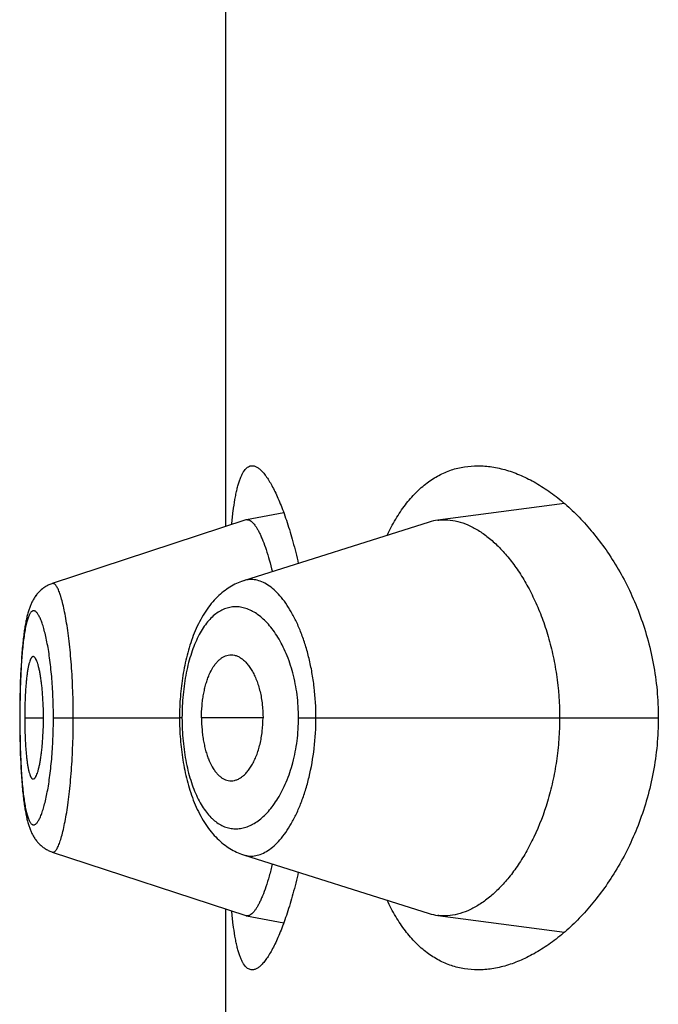
# Model space of a CAD drawing. Units: inches. Extents: x 0 to 11, y 0 to 8.5.
# Drawn here: x 5.4 to 5.4, y 5.9 to 5.9 of the extents above; entities that cross this region are included whole.
import ezdxf

# ---------------------------------------------------------------- set-up
doc = ezdxf.new("R2010")
doc.units = ezdxf.units.IN
doc.header["$LTSCALE"] = 0.605
doc.header["$MEASUREMENT"] = 0
doc.layers.get('0').update_dxf_attribs({"linetype": 'CONTINUOUS'})

msp = doc.modelspace()

# ---------------------------------------------------------------- linework, layer by layer
at = {"color": 7, "linetype": 'CONTINUOUS'}
for p, q in [((5.3906652607, 5.9145825562), (5.3906652607, 5.9467422806)), ((5.4071107697, 5.9157080559), (5.4009549895, 5.9148915187)), ((5.3934744043, 5.9152563477), (5.3916636717, 5.9149084602)), ((5.3916357268, 5.9149012007), (5.3822304928, 5.9118130842)), ((5.4005426585, 5.9147997461), (5.3915116808, 5.9119442982)), ((5.3814885146, 5.9112969538), (5.3814579142, 5.9112585923)), ((5.3815182817, 5.9113323605), (5.3814866563, 5.911294743)), ((5.3815489654, 5.9113669645), (5.3815163201, 5.911330133)), ((5.3815805937, 5.911400767), (5.3815469056, 5.9113647309)), ((5.3816131387, 5.9114337097), (5.3815784413, 5.9113985377)), ((5.3816466007, 5.9114657678), (5.3816109089, 5.9114315031)), ((5.3816809855, 5.9114969212), (5.3816443069, 5.9114635983)), ((5.3817162603, 5.9115271172), (5.3816786445, 5.9114948051)), ((5.3817524172, 5.9115563283), (5.3817139078, 5.911525084)), ((5.3817894504, 5.911584529), (5.381750099, 5.9115544108)), ((5.3818273189, 5.9116116697), (5.3817872065, 5.9115827504)), ((5.3818660033, 5.9116377202), (5.3818251851, 5.9116100452)), ((5.3813537794, 5.911109592), (5.3813296891, 5.9110704481)), ((5.3813788217, 5.9111482559), (5.3813523959, 5.9111075013)), ((5.3814048457, 5.9111864186), (5.3813773544, 5.9111461443)), ((5.3814317881, 5.9112239321), (5.3814032901, 5.9111842858)), ((5.3814596653, 5.9112607755), (5.3814301388, 5.9112217765)), ((5.3809039041, 5.9097257834), (5.3808927567, 5.909657944)), ((5.3807265313, 5.9080524927), (5.3807131239, 5.9078315392)), ((5.3807410177, 5.9082650354), (5.380726301, 5.908048916)), ((5.3806960539, 5.9075046349), (5.3806858932, 5.9072758269)), ((5.3807015, 5.9076156255), (5.3806907034, 5.9073880829)), ((5.3807133602, 5.9078356655), (5.3807012682, 5.9076110367)), ((5.3806773879, 5.9070554975), (5.3806696765, 5.9068230423)), ((5.3806861054, 5.9072809588), (5.3806771923, 5.9070500401)), ((5.380663443, 5.9066012145), (5.3806579658, 5.906365986)), ((5.3806698539, 5.906828836), (5.3806632852, 5.906595069)), ((5.3806558193, 5.9062575238), (5.380651927, 5.9060189347)), ((5.3806606406, 5.9064869716), (5.3806556942, 5.9062507985)), ((5.38064758, 5.9055549529), (5.3806469343, 5.905305622)), ((5.3806492768, 5.9057920359), (5.3806475416, 5.9055469697)), ((5.3806520266, 5.9060260606), (5.380649206, 5.9057844887)), ((5.3806539121, 5.9052873978), (5.3806469314, 5.9052873978)), ((5.3806469377, 5.9053140413), (5.3806475327, 5.9050298548)), ((5.3808919691, 5.9052873978), (5.3818016938, 5.9052873978)), ((5.3822857611, 5.9052873978), (5.388411641, 5.9052873978)), ((5.3885311537, 5.9052873978), (5.3884116412, 5.9052874018)), ((5.3924689958, 5.9052873978), (5.389478226, 5.9052873978)), ((5.3941926913, 5.9052873978), (5.4116710176, 5.9052873978)), ((5.3806475327, 5.9050298548), (5.3806491787, 5.9047934177)), ((5.3806491787, 5.9047934177), (5.3806518721, 5.90455993)), ((5.3806518721, 5.90455993), (5.3806556023, 5.9043289808)), ((5.3806631201, 5.9039861115), (5.3806694443, 5.9037592546)), ((5.3806694443, 5.9037592546), (5.3806768771, 5.903533493)), ((5.3806768771, 5.903533493), (5.3806854774, 5.9033090521)), ((5.3806854774, 5.9033090521), (5.3806953019, 5.9030862458)), ((5.3806953019, 5.9030862458), (5.3807064079, 5.9028653431)), ((5.3807064079, 5.9028653431), (5.380718839, 5.9026468241)), ((5.380718839, 5.9026468241), (5.38073264, 5.9024311363)), ((5.38073264, 5.9024311363), (5.3807477409, 5.9022203697)), ((5.3807477409, 5.9022203697), (5.3807640854, 5.902015917)), ((5.382231617, 5.8987617662), (5.3916357588, 5.8956735831)), ((5.3906652607, 5.8638325562), (5.3906652607, 5.8959922806)), ((5.3916637174, 5.8956663208), (5.3934744518, 5.8953185757)), ((5.400954914, 5.8956832608), (5.4071107834, 5.8948667557))]:
    msp.add_line(p, q, dxfattribs=at)
for points in [[(5.3822304146, 5.9118127613), (5.3822017405, 5.9118030308), (5.3821572099, 5.9117866548), (5.3821132822, 5.9117689503), (5.3820699841, 5.9117499405), (5.382027337, 5.9117296463), (5.3819853799, 5.911708098), (5.3819441611, 5.9116853341), (5.3819036984, 5.911661379), (5.3818640208, 5.9116362649)], [(5.3822307447, 5.9118131516), (5.3822018662, 5.9118033521), (5.3821575532, 5.9117870555)], [(5.3915116808, 5.9119442982), (5.3914290936, 5.9119161195), (5.3913468349, 5.9118852574), (5.3912649479, 5.9118516934), (5.3911834946, 5.9118154178), (5.3911023984, 5.9117763549), (5.3910216888, 5.9117344692), (5.3909414407, 5.9116897521), (5.3908616431, 5.9116421475), (5.3907823281, 5.9115916188), (5.3907035614, 5.9115381506), (5.3906253767, 5.9114817077), (5.3905478168, 5.91142226), (5.3904709263, 5.9113597787), (5.3903947346, 5.911294222), (5.3903192336, 5.9112255099), (5.3902445108, 5.9111536464), (5.3901707258, 5.9110787194), (5.390097879, 5.9110006684), (5.3900260268, 5.9109194911), (5.389955388, 5.9108353901), (5.3898859787, 5.9107483537), (5.3898178116, 5.9106583636), (5.3897510757, 5.9105656484), (5.3896857454, 5.9104701635), (5.3896218537, 5.9103719437), (5.3895596482, 5.9102713838), (5.3894991081, 5.9101684897), (5.3894402276, 5.9100632905), (5.3893832399, 5.9099562922), (5.3893281529, 5.9098476406), (5.3892748909, 5.9097373143), (5.3892235379, 5.9096256225), (5.3891740915, 5.9095127159), (5.3891264798, 5.9093985829), (5.3890806798, 5.9092833141), (5.3890366602, 5.9091669772), (5.3889943874, 5.9090496359), (5.3889538391, 5.908931388), (5.3889149912, 5.9088123246), (5.3888778078, 5.9086924942), (5.3888422538, 5.9085719377), (5.3888083073, 5.9084507303), (5.3887759405, 5.9083289223), (5.3887451163, 5.9082065189), (5.3887158121, 5.9080835908), (5.3886880026, 5.9079602032), (5.3886616513, 5.9078363593), (5.3886367393, 5.9077121298), (5.3886132457, 5.9075875691), (5.3885911379, 5.9074626559), (5.388570401, 5.9073374487), (5.3885510184, 5.9072120009), (5.3885329606, 5.9070862831), (5.3885162133, 5.90696035), (5.3885007625, 5.9068342523), (5.3884865857, 5.9067079523), (5.3884736733, 5.9065815009), (5.3884620155, 5.9064549417), (5.3884515958, 5.906328225), (5.3884424059, 5.9062014188), (5.3884344343, 5.9060745767), (5.3884276648, 5.9059476338), (5.3884220917, 5.9058206537), (5.3884177097, 5.9056936961), (5.3884145114, 5.9055666884), (5.388412496, 5.9054396464), (5.388411665, 5.9053126736), (5.3884116518, 5.9052706742)], [(5.3813283848, 5.9110683768), (5.38130527, 5.9110287533), (5.3812830675, 5.9109887287), (5.3812617465, 5.9109483266), (5.3812412458, 5.9109075079), (5.38122153, 5.9108662772), (5.3812025804, 5.9108246727), (5.3811843288, 5.9107826204), (5.3811666747, 5.9107399477), (5.3811495821, 5.9106966126), (5.3811330225, 5.9106525856), (5.3811169191, 5.9106076943), (5.3811012419, 5.9105618768), (5.38108597, 5.9105150949), (5.3810710499, 5.910467199), (5.3810564468, 5.9104180773), (5.3810421584, 5.9103677203), (5.3810281865, 5.9103161366), (5.3810145133, 5.9102632637), (5.3810011263, 5.9102090542), (5.3809880381, 5.9101535637), (5.3809752467, 5.9100967967), (5.3809627295, 5.9100386626), (5.3809504716, 5.9099790945), (5.3809384736, 5.9099180976), (5.3809267196, 5.9098555904), (5.3809151762, 5.9097913798), (5.3809038404, 5.9097254193), (5.3808927115, 5.9096576722), (5.3808817668, 5.909587955), (5.3808710072, 5.9095162144), (5.3808604371, 5.9094424157), (5.3808500438, 5.9093663959), (5.3808398314, 5.9092881034), (5.3808298049, 5.9092074928), (5.3808199559, 5.9091244027), (5.380810283, 5.9090387053), (5.3808008017, 5.908950422), (5.3807915312, 5.9088596192), (5.3807824665, 5.9087661374), (5.3807736253, 5.9086700609)], [(5.3809628945, 5.9100394444), (5.3809506144, 5.909979792), (5.3809385955, 5.9099187132)], [(5.3808817936, 5.9095881263), (5.3808710157, 5.9095162754), (5.3808604273, 5.9094423555)], [(5.3808500156, 5.9093662009), (5.3808397855, 5.909287759), (5.3808297419, 5.9092069862), (5.3808198768, 5.9091237223), (5.3808101886, 5.9090378438), (5.3808006926, 5.9089493691), (5.3807914066, 5.9088583549), (5.3807823252, 5.9087646331), (5.3807734671, 5.9086682905), (5.3807648809, 5.9085698059), (5.3807485273, 5.9083664051)], [(5.3807650548, 5.9085718576), (5.3807567555, 5.9084715215), (5.380733397, 5.9081562359)], [(5.3884116518, 5.9052706742), (5.3884124082, 5.9051431028), (5.3884143571, 5.9050154731), (5.3884174985, 5.9048878804), (5.3884218345, 5.9047603445), (5.388427373, 5.9046328106), (5.3884341201, 5.9045053354), (5.3884420824, 5.9043779809), (5.388451274, 5.9042506973), (5.3884617016, 5.9041235253), (5.3884733704, 5.90399652), (5.3884862959, 5.9038696456), (5.3885004874, 5.9037429531), (5.3885159551, 5.9036164938), (5.3885327218, 5.903490234), (5.3885508012, 5.9033642293), (5.3885702055, 5.903238534), (5.3885909612, 5.9031131142), (5.388613083, 5.9029880272), (5.3886365866, 5.9028633311), (5.3886615074, 5.9027389944), (5.3886878672, 5.902615073), (5.3887156859, 5.9024916402), (5.3887450028, 5.9023686926), (5.3887758401, 5.9022462933), (5.3888082178, 5.9021244977), (5.3888421781, 5.9020032889), (5.3888777489, 5.9018827168), (5.3889149517, 5.9017628606), (5.3889538264, 5.9016437465), (5.3889944111, 5.9015254203), (5.3890367276, 5.9014079838), (5.3890807967, 5.9012915415), (5.3891266527, 5.9011761546), (5.3891743267, 5.9010618922), (5.3892238387, 5.9009488526), (5.3892752654, 5.9008370147), (5.389328606, 5.9007265367), (5.3893837608, 5.9006177579), (5.3894408017, 5.9005106582), (5.3894997241, 5.900405372), (5.3895602888, 5.9003024149), (5.3896225068, 5.9002018189), (5.3896863961, 5.9001035936), (5.3897516897, 5.9000081575), (5.3898183379, 5.8999155603), (5.3898863773, 5.8998257322), (5.3899556411, 5.8997388676), (5.3900261094, 5.8996549539), (5.3900977709, 5.8995739706), (5.3901704511, 5.8994960715), (5.3902441087, 5.8994212465), (5.3903187309, 5.8993494576), (5.3903941653, 5.8992807951), (5.3904703357, 5.8992152587), (5.3905472419, 5.8991527781), (5.3906248296, 5.8990933315), (5.3907030497, 5.8990368919), (5.3907818634, 5.8989834244), (5.3908612222, 5.8989329013), (5.3909410531, 5.8988853083), (5.3910213297, 5.898840602), (5.3911020682, 5.8987987207), (5.3911831919, 5.8987596548), (5.3912646734, 5.8987233689), (5.3913466023, 5.8986897841), (5.3914289312, 5.8986588891), (5.3915116041, 5.898630674), (5.4005427085, 5.8957750045)], [(5.3806556023, 5.9043289808), (5.3806578518, 5.904214249), (5.3806631201, 5.9039861115)], [(5.3807640854, 5.902015917), (5.3807726702, 5.9019168018), (5.3807815291, 5.9018197657), (5.3807906119, 5.9017253174), (5.3807999016, 5.9016335485), (5.3808094046, 5.9015443133), (5.3808191003, 5.9014577224), (5.380828973, 5.9013738119), (5.3808390249, 5.9012924428), (5.3808492631, 5.9012134551), (5.3808596815, 5.9011368054), (5.380870277, 5.9010624312), (5.3808810648, 5.9009901519), (5.3808920426, 5.9009199245), (5.3809032095, 5.900851696), (5.3809145888, 5.9007852797), (5.3809261809, 5.9007206412), (5.3809379893, 5.9006577315), (5.3809500495, 5.9005963472), (5.3809623791, 5.9005364022), (5.3809749773, 5.9004779074), (5.3809878587, 5.9004208015), (5.3810010491, 5.9003649851), (5.3810145492, 5.9003104685), (5.3810283382, 5.9002573337), (5.3810424257, 5.9002055361), (5.3810568305, 5.9001550005), (5.3810715472, 5.9001057408), (5.3810865728, 5.9000577544), (5.3811019439, 5.9000109158), (5.3811177204, 5.8999650502), (5.3811339218, 5.8999201188), (5.3811505783, 5.8998760585), (5.3811677771, 5.8998326739), (5.3811855548, 5.8997899213), (5.3812039421, 5.8997477754), (5.3812230302, 5.8997060861), (5.3812428836, 5.8996647868), (5.3812635236, 5.8996239088), (5.3812849846, 5.8995834577), (5.3813073266, 5.8995433959), (5.3813305803, 5.8995037459), (5.3813547307, 5.8994646027), (5.3813798281, 5.8994259492), (5.3814059021, 5.8993878053), (5.3814328899, 5.899350317), (5.3814608071, 5.8993135055), (5.3814896913, 5.8992773645), (5.3815194913, 5.8992419959), (5.3815502066, 5.8992074301), (5.3815818648, 5.899173666), (5.3816144394, 5.8991407606), (5.3816479303, 5.8991087392), (5.3816823436, 5.8990776211), (5.38171765, 5.8990474563), (5.3817538434, 5.8990182714), (5.3817909165, 5.8989900935), (5.3818288271, 5.8989629737), (5.3818675568, 5.8989369419), (5.3819070921, 5.8989120234), (5.3819473895, 5.898888261)], [(5.3819491376, 5.8988872434), (5.3819900124, 5.89886481), (5.3820315893, 5.8988435787), (5.3820738467, 5.8988235734), (5.3821167465, 5.8988048245), (5.3821602689, 5.8987873528), (5.3822044173, 5.8987711712), (5.3822318061, 5.8987618918)]]:
    msp.add_lwpolyline(points, dxfattribs=at)
for centre, radius, start, end in [((5.3917068325, 5.9146848802), 0.0002277068, 100.9261860844, 108.1959827927), ((5.3917050951, 5.914692479), 0.0002199165, 89.5348346403, 100.8569902345), ((5.4012720742, 5.9124946896), 0.0024177122, 97.5360938775, 107.5595358729), ((5.3917068337, 5.8958897571), 0.0002275585, 251.7998463005, 259.0779086044), ((5.4012702566, 5.8980719922), 0.002409456, 252.4249188297, 262.4797216406)]:
    msp.add_arc(centre, radius, start, end, dxfattribs=at)
for points, knots in [([(5.3909461068, 5.9146748699), (5.390966987, 5.9148928295), (5.3910117408, 5.9153033248), (5.3910843015, 5.9157983209), (5.391151036, 5.9161539515), (5.391203014, 5.9163902579), (5.3912587452, 5.9166052844), (5.3913182816, 5.9167986864), (5.3913816532, 5.9169701834), (5.3914488891, 5.9171195635), (5.3915200356, 5.917246686), (5.3915951995, 5.9173514692), (5.3916745928, 5.9174338188), (5.3917585738, 5.9174934417), (5.3918472219, 5.9175295798), (5.3919087249, 5.9175373975), (5.3919389055, 5.9175373974)], [0, 0, 0, 0, 0.2063893775, 0.3891613604, 0.4713938206, 0.5474137084, 0.6171850914, 0.6807174475, 0.7380785841, 0.789413852, 0.834976541, 0.8751751665, 0.9106426025, 0.9423246639, 0.9715517787, 1, 1, 1, 1]), ([(5.3919389055, 5.9175373974), (5.3919593839, 5.9175373973), (5.3920013921, 5.9175338299), (5.392088514, 5.9175124904), (5.3922017287, 5.9174573857), (5.3923358974, 5.9173545367), (5.3924736062, 5.9172135582), (5.3926146259, 5.917034775), (5.3927585721, 5.9168185943), (5.3929047902, 5.9165655876), (5.3930525473, 5.9162764654), (5.3932010392, 5.9159520546), (5.3933494178, 5.9155932802), (5.3934968077, 5.9152011565), (5.3936968645, 5.9146175091), (5.3939364438, 5.9138123424), (5.394102583, 5.9131423488), (5.3941826636, 5.9127888138)], [0, 0, 0, 0, 0.0113398439, 0.0232247151, 0.0495054899, 0.0803104336, 0.1164498492, 0.1583553417, 0.2062321831, 0.2601483258, 0.3200844133, 0.3859622732, 0.457661836, 0.5350314671, 0.6178941794, 0.7992719935, 1, 1, 1, 1]), ([(5.3984909336, 5.9141514499), (5.3986203868, 5.914423455), (5.3988922938, 5.9149369973), (5.3993600589, 5.9156348932), (5.3998690907, 5.9162266616), (5.400416384, 5.9167100573), (5.4009983517, 5.9170839695), (5.401610656, 5.9173483236), (5.4022480123, 5.9175043013), (5.4026825355, 5.9175373977), (5.4029000007, 5.9175373977)], [0, 0, 0, 0, 0.1536173121, 0.2957973597, 0.4275841103, 0.5505803405, 0.6668692464, 0.7788657171, 0.8891032544, 1, 1, 1, 1]), ([(5.4029000007, 5.9175373977), (5.4031310435, 5.9175373978), (5.4036032979, 5.9174992128), (5.4043114689, 5.9173364706), (5.4050263013, 5.9170709716), (5.4057428961, 5.916705583), (5.406456305, 5.916242523), (5.4071608995, 5.9156834119), (5.4078502832, 5.9150293677), (5.4085170503, 5.9142811714), (5.409152534, 5.9134395097), (5.4097465554, 5.9125054161), (5.4102872042, 5.9114809492), (5.4107608223, 5.9103701988), (5.4111523871, 5.9091806031), (5.4114465727, 5.9079242474), (5.4116296309, 5.9066189714), (5.4116710176, 5.9057327823), (5.4116710176, 5.9052873978)], [0, 0, 0, 0, 0.0422709982, 0.086286283, 0.1325528478, 0.1814297253, 0.2331606471, 0.287905855, 0.345767628, 0.4068079642, 0.4710568578, 0.5385108962, 0.609119285, 0.6827556323, 0.7591755937, 0.8379671143, 0.9185135608, 1, 1, 1, 1]), ([(5.3917068806, 5.9149123883), (5.3917302501, 5.9149121945), (5.3917797034, 5.9149037471), (5.3918521195, 5.9148700676), (5.3919253377, 5.9148162383), (5.3919995703, 5.9147426308), (5.3920749265, 5.9146493757), (5.3921513141, 5.9145365434), (5.3922285827, 5.9144042168), (5.3923065389, 5.9142524875), (5.3923849244, 5.9140815309), (5.3924939883, 5.9138180097), (5.3926280888, 5.9134430219), (5.3927811526, 5.9129401304), (5.3928750803, 5.9125805054), (5.3929214672, 5.9123900415)], [0, 0, 0, 0, 0.0242561264, 0.0512110151, 0.082215197, 0.1181179975, 0.1594317669, 0.2064667012, 0.2594104884, 0.3183801675, 0.3834460064, 0.4545540996, 0.6143327873, 0.7965392066, 1, 1, 1, 1]), ([(5.4009549895, 5.9148915187), (5.4010341661, 5.9149019692), (5.4011943283, 5.9149150309), (5.4015201798, 5.9149096452), (5.4019370214, 5.9148421264), (5.4024355406, 5.91466929), (5.4029332881, 5.9144067734), (5.4034262058, 5.9140569865), (5.4039098129, 5.9136219177), (5.4043793052, 5.9131034967), (5.4048293902, 5.9125033768), (5.405254159, 5.9118235709), (5.4056467086, 5.9110667828), (5.4059994122, 5.9102370761), (5.4063041334, 5.9093402803), (5.4065525541, 5.9083844487), (5.4068005414, 5.9070338905), (5.4068758737, 5.9059890897), (5.4068758737, 5.9052873978)], [0, 0, 0, 0, 0.0193624268, 0.0388820762, 0.0789095439, 0.1211143637, 0.1662652388, 0.2148847805, 0.2672851337, 0.3236694512, 0.3841901289, 0.4489179367, 0.5177946525, 0.5906740156, 0.6672888743, 0.7472228082, 0.8298786579, 1, 1, 1, 1]), ([(5.383249672, 5.9052873978), (5.3832496688, 5.9057246099), (5.3832382519, 5.906374987), (5.383199377, 5.9072309514), (5.3831600332, 5.9078471688), (5.3831105406, 5.9084368346), (5.3830519601, 5.908994115), (5.3829858379, 5.9095136088), (5.3829136763, 5.9099901191), (5.3828359221, 5.9104187659), (5.3827540204, 5.9107954015), (5.3826806331, 5.9110742852), (5.3826201443, 5.9112681874), (5.3825766065, 5.9113917569), (5.382532887, 5.9114998937), (5.3824891771, 5.9115924994), (5.3824457187, 5.9116695563), (5.382402608, 5.9117310617), (5.3823597072, 5.911776977), (5.3823166746, 5.9118073318), (5.3822791118, 5.9118188512), (5.3822506642, 5.9118183404), (5.3822371031, 5.9118152569), (5.3822305038, 5.9118130896)], [0, 0, 0, 0, 0.1944098936, 0.2891554136, 0.3809890124, 0.4689559219, 0.5522586776, 0.6301343409, 0.7017972986, 0.7665346488, 0.8238120333, 0.8731483102, 0.8947013841, 0.9141152344, 0.9313892088, 0.9465444362, 0.9596190409, 0.9706825428, 0.9798689291, 0.9874342598, 0.993863678, 0.9969113593, 1, 1, 1, 1]), ([(5.3950382813, 5.9052873978), (5.3950382556, 5.9057842029), (5.3949959893, 5.9065230052), (5.3948552734, 5.9074834056), (5.3947132916, 5.9081645127), (5.3945376895, 5.9088051282), (5.3943329642, 5.9093986384), (5.3941031708, 5.9099395546), (5.3938529587, 5.9104238493), (5.393586085, 5.9108481786), (5.3933063783, 5.9112101082), (5.3930174398, 5.9115078817), (5.392721945, 5.9117396776), (5.3924222587, 5.9119034745), (5.3921668298, 5.9119823421), (5.3919665843, 5.9120070868), (5.391819562, 5.9120073544), (5.3916740517, 5.9119894537), (5.391579142, 5.9119655917), (5.3915323807, 5.9119508208)], [0, 0, 0, 0, 0.1792680388, 0.2662272134, 0.3501114831, 0.4301550137, 0.5057595322, 0.5764878324, 0.6420399636, 0.7022529506, 0.7571248785, 0.8068004066, 0.8516011485, 0.892138651, 0.9293908777, 0.9472275208, 0.9647903842, 0.9823047726, 1, 1, 1, 1]), ([(5.3822857611, 5.9052873978), (5.3822857614, 5.9054592091), (5.3822822996, 5.9058010924), (5.3822659469, 5.9063094024), (5.3822393336, 5.906807105), (5.3822029543, 5.9072890937), (5.3821571461, 5.9077505608), (5.3821030926, 5.9081871798), (5.3820418656, 5.9085950185), (5.3819744214, 5.9089702596), (5.3819016392, 5.9093094299), (5.3818248614, 5.9096097013), (5.3817453323, 5.909868645), (5.3816746812, 5.9100564703), (5.3816164293, 5.9101834998), (5.3815748088, 5.910262472), (5.3815332378, 5.9103298937), (5.3814918187, 5.9103857744), (5.3814505872, 5.9104300932), (5.3814094535, 5.9104627477), (5.3813681613, 5.9104834518), (5.3813265485, 5.9104913659), (5.3812853886, 5.9104857069), (5.381245729, 5.910466886), (5.3812077176, 5.9104357647), (5.3811710372, 5.9103927231), (5.3811354908, 5.9103378252), (5.3811010105, 5.9102710787), (5.3810676189, 5.9101924941), (5.3810222783, 5.9100653354), (5.380970207, 5.9098771607), (5.3809151173, 5.9096179778), (5.3808649752, 5.9093172182), (5.3808200324, 5.9089773175), (5.3807805075, 5.9086010044), (5.3807464479, 5.9081917169), (5.3807177297, 5.9077534911), (5.3806859061, 5.9071242081), (5.3806605158, 5.9062994302), (5.3806539118, 5.905629269), (5.3806539121, 5.9052873978)], [0, 0, 0, 0, 0.0479060899, 0.0953234837, 0.1417944552, 0.1868680104, 0.2300867498, 0.2710851582, 0.309527108, 0.34506463, 0.3773728023, 0.406230543, 0.431454799, 0.4528728307, 0.4621216931, 0.4704052975, 0.477748331, 0.4841863906, 0.4897701214, 0.4945807643, 0.4987574045, 0.5025276556, 0.506209652, 0.5101443932, 0.5146138736, 0.5198104205, 0.5258527315, 0.5328118401, 0.5407330323, 0.5496431163, 0.5704370742, 0.5951108774, 0.6235003906, 0.6554324698, 0.6906967633, 0.7289944757, 0.7699413586, 0.8131438641, 0.9046761631, 1, 1, 1, 1]), ([(5.3941926913, 5.9052873978), (5.3941926795, 5.9056624313), (5.3941462315, 5.9063975679), (5.3939436558, 5.9074466172), (5.3936750178, 5.9082498037), (5.3934111499, 5.9088213998), (5.3932003219, 5.909199922), (5.3929744443, 5.9095377123), (5.3927363284, 5.9098336156), (5.3924886247, 5.9100869199), (5.3922335763, 5.9102969888), (5.3919731763, 5.9104631587), (5.3917092241, 5.9105846218), (5.3914435673, 5.9106606191), (5.3911781289, 5.9106903799), (5.3909150168, 5.9106731079), (5.3906564792, 5.9106083231), (5.3904047902, 5.9104957221), (5.390162015, 5.9103356006), (5.3899296922, 5.9101287705), (5.3897093864, 5.9098758547), (5.3895026359, 5.9095776235), (5.3893113914, 5.9092350582), (5.3891372115, 5.908850081), (5.3889817459, 5.9084253), (5.3888466488, 5.9079640667), (5.3887336719, 5.907470542), (5.388644117, 5.9069498477), (5.3885792026, 5.9064079083), (5.38853997, 5.9058513769), (5.3885311578, 5.9054760711), (5.3885311537, 5.9052873978)], [0, 0, 0, 0, 0.0850171168, 0.1664401251, 0.2415864775, 0.2763291504, 0.3090436796, 0.3397037734, 0.3683373547, 0.3950227461, 0.4198801786, 0.4430801721, 0.4648563705, 0.4855187386, 0.5054522068, 0.5251064026, 0.5449731693, 0.5655534805, 0.5873135222, 0.6106429734, 0.6358523423, 0.6631724391, 0.6927609017, 0.724670198, 0.758861848, 0.7952192346, 0.8335497271, 0.8735714047, 0.9149344273, 0.9572292557, 1, 1, 1, 1]), ([(5.3813014017, 5.9082621935), (5.3812939243, 5.9082621959), (5.3812781848, 5.9082594081), (5.381255794, 5.9082475168), (5.3812341677, 5.9082285408), (5.3812131128, 5.9082027205), (5.3811925194, 5.9081701537), (5.3811639284, 5.9081143928), (5.381130509, 5.9080275949), (5.3810943806, 5.907903827), (5.3810605457, 5.9077555106), (5.3810292831, 5.9075835078), (5.3810009318, 5.9073888524), (5.3809757803, 5.9071732079), (5.3809538194, 5.9069388767), (5.3809350742, 5.9066885261), (5.3809140523, 5.9063303554), (5.3808966946, 5.9058618356), (5.3808919691, 5.9054813691), (5.3808919691, 5.9052873978)], [0, 0, 0, 0, 0.007326872, 0.015328665, 0.0245548626, 0.035339999, 0.047870261, 0.0622443069, 0.0966810847, 0.1387919563, 0.1885080142, 0.2456714765, 0.31005257, 0.3812235119, 0.458383777, 0.5406557216, 0.6272076089, 0.8099343403, 1, 1, 1, 1]), ([(5.3818016938, 5.9052873978), (5.3818016938, 5.9054813292), (5.3817945168, 5.9058617624), (5.3817686105, 5.9063299382), (5.381738161, 5.9066875862), (5.3817115582, 5.9069376066), (5.3816811179, 5.9071716838), (5.3816471651, 5.9073872278), (5.3816099985, 5.9075819634), (5.3815702711, 5.9077542148), (5.3815286523, 5.9079028849), (5.3814857076, 5.9080270327), (5.3814473799, 5.9081140278), (5.3814156103, 5.9081699036), (5.3813931313, 5.9082025651), (5.3813705937, 5.9082284384), (5.3813479167, 5.9082474274), (5.3813249393, 5.9082593313), (5.3813089498, 5.9082621911), (5.3813014017, 5.9082621935)], [0, 0, 0, 0, 0.1889238717, 0.3705789658, 0.4566718758, 0.5385760067, 0.615498133, 0.6866015139, 0.7511129939, 0.8085892504, 0.8587640546, 0.9014360769, 0.9364870374, 0.9511692967, 0.9639958579, 0.9750514749, 0.9845009734, 0.9926468087, 1, 1, 1, 1]), ([(5.389478226, 5.9052873978), (5.389478226, 5.905480985), (5.3894907569, 5.9057696197), (5.3895320325, 5.9061484205), (5.3895744695, 5.906422146), (5.3896284801, 5.9066847082), (5.3896934479, 5.9069337176), (5.3897685803, 5.9071671718), (5.38987774, 5.9074459228), (5.3900064234, 5.9076965416), (5.3901569488, 5.9079103466), (5.390272017, 5.9080426696), (5.3903925322, 5.9081523572), (5.3905177598, 5.9082389512), (5.3906468869, 5.908301896), (5.390736459, 5.9083280384), (5.3907809747, 5.9083366583)], [0, 0, 0, 0, 0.1649330449, 0.245732898, 0.3245719987, 0.4008351452, 0.4740166519, 0.5437260614, 0.6096349758, 0.7290024144, 0.7825077636, 0.8320968791, 0.8781031407, 0.9209910349, 0.9613688501, 1, 1, 1, 1]), ([(5.3907809747, 5.9083366583), (5.3908302862, 5.9083462069), (5.3909317484, 5.908355166), (5.3910853801, 5.9083353037), (5.3912377068, 5.9082834413), (5.3913872913, 5.9082009161), (5.3915329881, 5.9080888181), (5.3916735902, 5.9079480005), (5.3918077448, 5.9077792331), (5.3919339361, 5.9075833812), (5.3920504054, 5.9073616035), (5.392155679, 5.9071157226), (5.3922483378, 5.9068479668), (5.3923267169, 5.9065608521), (5.392389048, 5.9062573727), (5.3924502069, 5.9058324141), (5.3924689958, 5.9055063384), (5.3924689958, 5.9052873978)], [0, 0, 0, 0, 0.0391792806, 0.0787437421, 0.1199886898, 0.1639559225, 0.2114176808, 0.2629146878, 0.3188014037, 0.3792762313, 0.4443865088, 0.5139725508, 0.5877183664, 0.6652245805, 0.7459653312, 0.829218255, 1, 1, 1, 1]), ([(5.3806539121, 5.9052873978), (5.3806539118, 5.9049455249), (5.3806588773, 5.9044369686), (5.3806762372, 5.903767036), (5.3806942972, 5.9032841967), (5.3807177595, 5.9028215081), (5.380746555, 5.9023834035), (5.3807806314, 5.9019739829), (5.3808200411, 5.9015972422), (5.3808648986, 5.901256857), (5.3809149832, 5.9009559121), (5.3809700613, 5.9006970001), (5.3810222456, 5.9005093436), (5.3810676325, 5.9003826981), (5.3811010452, 5.9003044197), (5.3811355432, 5.9002378783), (5.3811711071, 5.900183065), (5.3812077847, 5.9001399641), (5.3812457659, 5.9001086389), (5.3812853702, 5.9000894725), (5.3813265063, 5.900083371), (5.3813681572, 5.9000908629), (5.3814094945, 5.9001112559), (5.3814506547, 5.9001437126), (5.3814918952, 5.900187969), (5.3815333062, 5.900243939), (5.3815748507, 5.9003115936), (5.381616437, 5.900390899), (5.3816746312, 5.9005184403), (5.3817451666, 5.9007067899), (5.3818246504, 5.9009660216), (5.3819015009, 5.9012661067), (5.3819744453, 5.9016047703), (5.3820420737, 5.9019795558), (5.3821032916, 5.9023872596), (5.382157218, 5.9028240128), (5.3822193311, 5.903451477), (5.3822607237, 5.9041038454), (5.3822823045, 5.9047737), (5.3822857612, 5.9051155866), (5.3822857611, 5.9052873978)], [0, 0, 0, 0, 0.095324576, 0.1417943768, 0.1868576217, 0.2300454192, 0.2709675973, 0.309272852, 0.3445923139, 0.3765774561, 0.4049897152, 0.4296361151, 0.4503592647, 0.459235865, 0.4671310836, 0.4740735845, 0.4801101749, 0.4853126996, 0.4897957004, 0.493743704, 0.4974306786, 0.5011949728, 0.5053590253, 0.5101573521, 0.5157354384, 0.5221790162, 0.529540072, 0.5378512641, 0.5471323969, 0.5686138386, 0.5938691477, 0.622707025, 0.6549597357, 0.6904445173, 0.728878556, 0.7698998788, 0.8131360876, 0.9046762571, 0.9520938017, 1, 1, 1, 1]), ([(5.3808919691, 5.9052873978), (5.3808919691, 5.9050934265), (5.3808966946, 5.90471296), (5.3809140523, 5.9042444401), (5.3809350742, 5.9038862695), (5.3809538194, 5.9036359188), (5.3809757803, 5.9034015876), (5.3810009318, 5.9031859432), (5.3810292831, 5.9029912877), (5.3810605457, 5.9028192849), (5.3810943806, 5.9026709685), (5.381130509, 5.9025472006), (5.3811639284, 5.9024604027), (5.3811925194, 5.9024046418), (5.3812131128, 5.902372075), (5.3812341677, 5.9023462548), (5.381255794, 5.9023272787), (5.3812781848, 5.9023153874), (5.3812939243, 5.9023125996), (5.3813014017, 5.902312602)], [0, 0, 0, 0, 0.1900656597, 0.3727923911, 0.4593442784, 0.541616223, 0.6187764881, 0.68994743, 0.7543285235, 0.8114919858, 0.8612080437, 0.9033189153, 0.9377556931, 0.952129739, 0.964660001, 0.9754451374, 0.984671335, 0.992673128, 1, 1, 1, 1]), ([(5.3813014017, 5.902312602), (5.3813089498, 5.9023126044), (5.3813249393, 5.9023154642), (5.3813479167, 5.9023273681), (5.3813705937, 5.9023463571), (5.3813931313, 5.9023722304), (5.3814156103, 5.902404892), (5.3814473799, 5.9024607677), (5.3814857076, 5.9025477629), (5.3815286523, 5.9026719107), (5.3815702711, 5.9028205807), (5.3816099985, 5.9029928322), (5.3816471651, 5.9031875678), (5.3816811179, 5.9034031118), (5.3817115582, 5.9036371889), (5.381738161, 5.9038872093), (5.3817686105, 5.9042448573), (5.3817945168, 5.9047130332), (5.3818016938, 5.9050934664), (5.3818016938, 5.9052873978)], [0, 0, 0, 0, 0.0073531913, 0.0154990266, 0.0249485251, 0.0360041421, 0.0488307033, 0.0635129626, 0.0985639231, 0.1412359454, 0.1914107496, 0.2488870061, 0.3133984861, 0.384501867, 0.4614239933, 0.5433281242, 0.6294210342, 0.8110761283, 1, 1, 1, 1]), ([(5.3822316284, 5.8987617604), (5.3822446954, 5.8987574683), (5.3822736296, 5.898753798), (5.3823178523, 5.8987673688), (5.382360935, 5.8987977044), (5.3824037679, 5.8988437424), (5.382446782, 5.8989054896), (5.3824900687, 5.8989829442), (5.3825335763, 5.8990760663), (5.382577111, 5.8991847893), (5.3826205094, 5.899308956), (5.3826807807, 5.8995035354), (5.3827540017, 5.8997828688), (5.3828361775, 5.9001594713), (5.3829142542, 5.9005875988), (5.3829867619, 5.9010634756), (5.3830525565, 5.9015826254), (5.3831107626, 5.9021397693), (5.3831600795, 5.9027292779), (5.3831994625, 5.9033451842), (5.3832382675, 5.9042005747), (5.3832496679, 5.9048504958), (5.383249672, 5.9052873978)], [0, 0, 0, 0, 0.0061164506, 0.0125463939, 0.0201082227, 0.0292993801, 0.0403835657, 0.0534981903, 0.0687130583, 0.0860621864, 0.1055585948, 0.1271907705, 0.1766343346, 0.2339176372, 0.2985738352, 0.3701314498, 0.4479597607, 0.5312682901, 0.61922657, 0.7110159095, 0.8057071217, 1, 1, 1, 1]), ([(5.3885311537, 5.9052873978), (5.3885311644, 5.9049122577), (5.388556824, 5.9043541272), (5.3886441111, 5.9036249634), (5.3887336568, 5.9031042495), (5.3888466263, 5.9026107493), (5.3889817814, 5.9021495851), (5.389137319, 5.9017248812), (5.3893115416, 5.9013399048), (5.3895026685, 5.9009971553), (5.3897092893, 5.9006987324), (5.3898964279, 5.9004838332), (5.3900522219, 5.9003366739), (5.3902058654, 5.9002101792), (5.3904048784, 5.9000792308), (5.3906564922, 5.8999666252), (5.3909150174, 5.8999017326), (5.3911781412, 5.8998845033), (5.391443576, 5.8999143015), (5.3917092148, 5.8999903256), (5.3919731739, 5.9001116937), (5.3922336273, 5.9002777097), (5.3924886975, 5.900487723), (5.3927363815, 5.9007410713), (5.392974434, 5.9010370676), (5.3932003073, 5.901374887), (5.3934111482, 5.9017534051), (5.39367503, 5.9023249902), (5.3939436549, 5.9031281795), (5.3941462257, 5.9041772284), (5.3941926791, 5.9049123645), (5.3941926913, 5.9052873978)], [0, 0, 0, 0, 0.0850424282, 0.1264061313, 0.166429114, 0.2047592246, 0.2411122343, 0.27529834, 0.307207962, 0.3368084138, 0.3641401426, 0.389351799, 0.4012379551, 0.4126879666, 0.4344399739, 0.4550205191, 0.4748885236, 0.494542898, 0.5144768529, 0.5351396984, 0.5569142319, 0.5801101468, 0.6049654055, 0.6316527545, 0.660290982, 0.690953198, 0.7236677428, 0.7584102351, 0.8335576715, 0.9149817872, 1, 1, 1, 1]), ([(5.389478226, 5.9052873978), (5.389478226, 5.9050938105), (5.3894907569, 5.9048051758), (5.3895320325, 5.904426375), (5.3895744695, 5.9041526496), (5.3896284801, 5.9038900873), (5.3896934479, 5.9036410779), (5.3897685803, 5.9034076238), (5.38987774, 5.9031288727), (5.3900064234, 5.902878254), (5.3901569488, 5.9026644489), (5.390272017, 5.9025321259), (5.3903925322, 5.9024224383), (5.3905177598, 5.9023358443), (5.3906468869, 5.9022728996), (5.390736459, 5.9022467572), (5.3907809747, 5.9022381372)], [0, 0, 0, 0, 0.1649330449, 0.245732898, 0.3245719987, 0.4008351452, 0.4740166519, 0.5437260614, 0.6096349758, 0.7290024144, 0.7825077636, 0.8320968791, 0.8781031407, 0.9209910349, 0.9613688501, 1, 1, 1, 1]), ([(5.3907809747, 5.9022381372), (5.3908302862, 5.9022285886), (5.3909317484, 5.9022196295), (5.3910853801, 5.9022394919), (5.3912377068, 5.9022913542), (5.3913872913, 5.9023738794), (5.3915329881, 5.9024859774), (5.3916735902, 5.9026267951), (5.3918077448, 5.9027955624), (5.3919339361, 5.9029914143), (5.3920504054, 5.903213192), (5.392155679, 5.903459073), (5.3922483378, 5.9037268288), (5.3923267169, 5.9040139434), (5.392389048, 5.9043174228), (5.3924502069, 5.9047423815), (5.3924689958, 5.9050684571), (5.3924689958, 5.9052873978)], [0, 0, 0, 0, 0.0391792806, 0.0787437421, 0.1199886898, 0.1639559225, 0.2114176808, 0.2629146878, 0.3188014037, 0.3792762313, 0.4443865088, 0.5139725508, 0.5877183664, 0.6652245805, 0.7459653312, 0.829218255, 1, 1, 1, 1]), ([(5.3915323487, 5.8986240291), (5.3915791047, 5.8986092457), (5.3916739999, 5.8985853566), (5.3918194847, 5.8985674238), (5.3919664756, 5.8985677173), (5.3921667144, 5.8985926021), (5.392422152, 5.8986715709), (5.3927219953, 5.8988351175), (5.3930175718, 5.8990667595), (5.3933064064, 5.8993645502), (5.3935860214, 5.8997265495), (5.3938528889, 5.9001509279), (5.3941031462, 5.9006352254), (5.3943329366, 5.9011761422), (5.3945377194, 5.9017696438), (5.3947769155, 5.9026426048), (5.3949826587, 5.9038196689), (5.395038256, 5.9047905903), (5.3950382814, 5.9052873978)], [0, 0, 0, 0, 0.0176961098, 0.0352096851, 0.0527683278, 0.0706015675, 0.1078699819, 0.1484233586, 0.1932117939, 0.2428772375, 0.2977594205, 0.3579853522, 0.4235431279, 0.4942760522, 0.5698872435, 0.6499372769, 0.8207173632, 1, 1, 1, 1]), ([(5.4068758737, 5.9052873978), (5.4068758737, 5.9049342339), (5.4068497799, 5.9042310431), (5.4067366064, 5.9031920135), (5.4065518048, 5.9021867257), (5.4062271867, 5.9009397572), (5.4057898912, 5.8997835052), (5.4052513594, 5.8987462913), (5.4048261372, 5.8980664339), (5.4043755436, 5.8974667293), (5.4039059047, 5.896948981), (5.4034226493, 5.8965148659), (5.4029303992, 5.8961662305), (5.4024334224, 5.8959046904), (5.4019356433, 5.8957324388), (5.401519375, 5.8956651215), (5.4011939428, 5.8956597753), (5.4010339875, 5.895672825), (5.400954914, 5.8956832608)], [0, 0, 0, 0, 0.0856216196, 0.1704220127, 0.2531901775, 0.3331830426, 0.482634056, 0.551554166, 0.6162858721, 0.676814957, 0.7331792706, 0.7854927808, 0.8339993952, 0.8790546938, 0.921192933, 0.9611683935, 0.9806630592, 1, 1, 1, 1]), ([(5.4116710176, 5.9052873978), (5.4116710176, 5.9048420131), (5.4116296309, 5.903955824), (5.4114465726, 5.9026505479), (5.411152387, 5.9013941921), (5.4107608222, 5.9002045964), (5.4102872041, 5.8990938461), (5.4097465552, 5.8980693792), (5.4091525339, 5.8971352857), (5.4085170501, 5.896293624), (5.4078502831, 5.8955454278), (5.4071608994, 5.8948913836), (5.4064563049, 5.8943322725), (5.405742896, 5.8938692125), (5.4050263012, 5.8935038239), (5.4043114689, 5.8932383249), (5.4036032979, 5.8930755828), (5.4031310435, 5.8930373977), (5.4029000007, 5.8930373978)], [0, 0, 0, 0, 0.0814864496, 0.1620329017, 0.2408244258, 0.3172443862, 0.3908807307, 0.4614891159, 0.5289431544, 0.5931920448, 0.6542323798, 0.7120941526, 0.7668393575, 0.8185702795, 0.8674471546, 0.91371372, 0.9577290025, 1, 1, 1, 1]), ([(5.392921628, 5.8981847013), (5.3928735381, 5.897986833), (5.3927761531, 5.8976143135), (5.3926168541, 5.8970954511), (5.3924770437, 5.8967112238), (5.3923633236, 5.8964437174), (5.3922819142, 5.8962720609), (5.3922010779, 5.8961211974), (5.3921210701, 5.8959912816), (5.3920420859, 5.8958824188), (5.3919642647, 5.8957947032), (5.3918876198, 5.8957282325), (5.3918118801, 5.8956832648), (5.3917366639, 5.8956606748), (5.3916868548, 5.8956618775), (5.3916637173, 5.8956663207)], [0, 0, 0, 0, 0.2082368218, 0.3936302047, 0.5548837416, 0.6260778681, 0.6908181535, 0.7491014487, 0.8010230336, 0.8467311863, 0.8864775736, 0.9206890156, 0.9500929135, 0.9759065399, 1, 1, 1, 1]), ([(5.3941826664, 5.897785994), (5.3941025858, 5.8974324581), (5.3939364465, 5.8967624628), (5.393696867, 5.8959572941), (5.3934968099, 5.8953736452), (5.3933494198, 5.8949815205), (5.393201041, 5.8946227452), (5.3930525489, 5.8942983335), (5.3929047917, 5.8940092106), (5.3927585733, 5.8937562032), (5.3926146268, 5.8935400219), (5.392473607, 5.8933612383), (5.392335898, 5.8932202594), (5.3922017291, 5.89311741), (5.3920885142, 5.8930623052), (5.3920013922, 5.8930409656), (5.391959384, 5.8930373982), (5.3919389055, 5.8930373981)], [0, 0, 0, 0, 0.2007280217, 0.3821058591, 0.464968562, 0.542338194, 0.6140377868, 0.6799156372, 0.7398517274, 0.793767886, 0.8416447185, 0.8835502055, 0.9196896182, 0.9504945467, 0.9767753036, 0.9886601666, 1, 1, 1, 1]), ([(5.4029000007, 5.8930373978), (5.4026825361, 5.8930373979), (5.4022480141, 5.8930704941), (5.4016106594, 5.8932264709), (5.4009983566, 5.8934908235), (5.4004163902, 5.8938647337), (5.3998690979, 5.8943481267), (5.3993600669, 5.894939892), (5.3988923023, 5.8956377842), (5.3986203954, 5.8961513238), (5.3984909422, 5.8964233275)], [0, 0, 0, 0, 0.1108968303, 0.2211344445, 0.3331309803, 0.4494199159, 0.5724161453, 0.7042028469, 0.8463828087, 1, 1, 1, 1]), ([(5.3919389055, 5.8930373981), (5.3919087248, 5.8930373981), (5.3918472216, 5.8930452158), (5.3917585731, 5.8930813542), (5.3916745919, 5.8931409774), (5.3915951984, 5.8932233277), (5.3915200343, 5.8933281116), (5.3914488877, 5.8934552349), (5.3913816516, 5.8936046161), (5.3913182799, 5.8937761142), (5.3912587434, 5.8939695175), (5.3912030121, 5.8941845454), (5.3911510341, 5.8944208534), (5.3910842995, 5.8947764863), (5.3910117388, 5.8952714856), (5.3909669852, 5.8956819836), (5.3909461049, 5.8958999446)], [0, 0, 0, 0, 0.0284481475, 0.0576751946, 0.0893572032, 0.1248246017, 0.1650232041, 0.2105858822, 0.2619211468, 0.319282298, 0.3828146796, 0.4525860849, 0.5286059926, 0.6108384955, 0.793610549, 1, 1, 1, 1])]:
    msp.add_open_spline(points, degree=3, knots=knots, dxfattribs=at)

doc.saveas('drawing.dxf')
